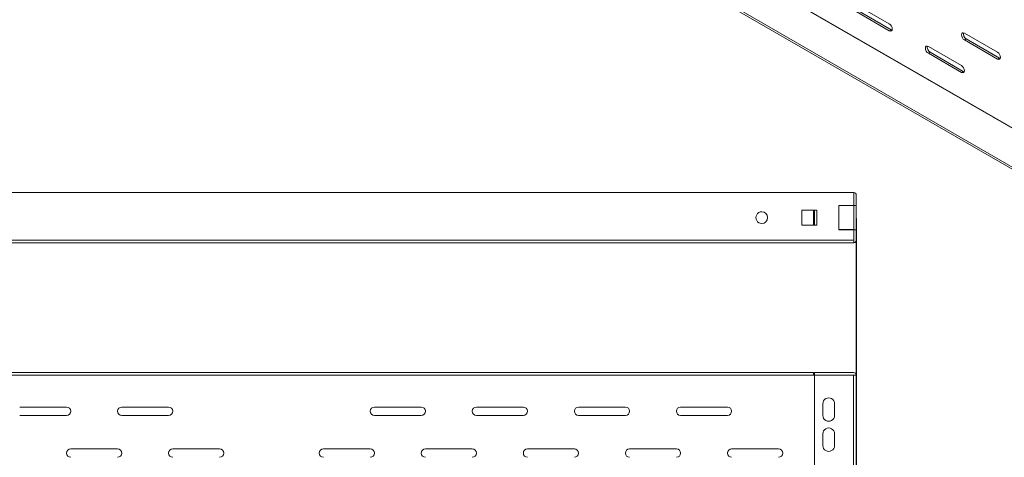
# Model space of a CAD drawing. Units: millimetres. Extents: x 0 to 1682, y 0 to 1307.
# Drawn here: x 598 to 1186, y 526 to 788 of the extents above; entities that cross this region are included whole.
import ezdxf

# ---------------------------------------------------------------- set-up
doc = ezdxf.new("R2010")
doc.units = ezdxf.units.MM
doc.layers.add('2', color=7, linetype='Continuous')
doc.dimstyles.new('ISO-25', dxfattribs={"dimtxt": 2.5, "dimasz": 2.5, "dimexe": 1.25, "dimexo": 0.625, "dimtad": 1, "dimtxsty": 'Standard', "dimcen": 2.5, "dimadec": 0, "dimazin": 0, "dimtfac": 1, "dimtmove": 0, "dimatfit": 3, "dimfxl": 1, "dimarcsym": 0})

# ---------------------------------------------------------------- blocks, each defined once
blk = doc.blocks.new('*D466')
at = {"layer": '2', "color": 0, "linetype": 'ByBlock', "lineweight": -2}
for p, q in [((398.52, 667.77), (398.52, 49.01)), ((1097.52, 668.92), (1097.52, 49.01)), ((423.52, 50.26), (1072.52, 50.26))]:
    blk.add_line(p, q, dxfattribs=at)
at = {"layer": '2', "color": 0, "linetype": 'ByBlock'}
for points in [[(423.52, 54.43), (423.52, 46.09), (398.52, 50.26)], [(1072.52, 54.43), (1072.52, 46.09), (1097.52, 50.26)]]:
    blk.add_solid(points, dxfattribs=at)
at = {"layer": 'Defpoints', "color": 0, "linetype": 'ByBlock'}
for p in [(398.52, 668.39), (1097.52, 669.54), (1097.52, 50.26)]:
    blk.add_point(p, dxfattribs=at)
at = {"layer": '2', "color": 0, "linetype": 'ByBlock', "insert": (765.29, 63.38), "char_height": 25, "attachment_point": 5}
blk.add_mtext('699', dxfattribs=at)

msp = doc.modelspace()

# ---------------------------------------------------------------- linework, layer by layer
at = {"color": 8, "linetype": 'Continuous', "lineweight": 15}
for p, q in [((1413.174, 594.449), (957.727, 857.374)), ((957.868, 857.455), (1413.174, 594.613)), ((1095.925, 676.691), (1095.925, 676.791)), ((1095.925, 662.291), (1095.925, 662.391))]:
    msp.add_line(p, q, dxfattribs=at)
at = {"color": 7, "linetype": 'Continuous', "lineweight": 15}
for p, q in [((937.645, 845.781), (1429.791, 561.671)), ((1429.791, 560.446), (937.645, 844.556)), ((1097.451, 796.677), (1117.25, 785.247)), ((1117.25, 781.164), (1097.451, 792.594)), ((1118.31, 781.777), (1098.511, 793.206)), ((1117.25, 781.164), (1118.31, 781.777)), ((1118.31, 781.777), (1118.912, 781.551)), ((1162.151, 779.74), (1181.95, 768.31)), ((1140.584, 771.776), (1160.383, 760.347)), ((1163.212, 776.269), (1162.151, 775.657)), ((1181.95, 764.227), (1162.151, 775.657)), ((1183.011, 764.84), (1163.212, 776.269)), ((1141.645, 768.306), (1140.584, 767.694)), ((1160.383, 756.264), (1140.584, 767.694)), ((1161.444, 756.876), (1141.645, 768.306)), ((1181.95, 764.227), (1183.011, 764.84)), ((1183.011, 764.84), (1183.612, 764.614)), ((1160.383, 756.264), (1161.444, 756.876)), ((1161.444, 756.876), (1162.045, 756.651)), ((1096.025, 684.541), (400.025, 684.541)), ((1096.025, 676.791), (1096.025, 684.541)), ((1097.525, 682.941), (1097.525, 676.791)), ((1087.025, 676.791), (1096.025, 676.791)), ((1087.025, 662.291), (1087.025, 676.791)), ((1097.525, 676.791), (1096.025, 676.791)), ((1096.025, 662.291), (1096.025, 676.791)), ((1097.525, 676.791), (1097.525, 662.291)), ((1065.025, 674.041), (1074.025, 674.041)), ((1065.025, 665.041), (1065.025, 674.041)), ((1072.025, 665.041), (1072.025, 674.041)), ((1072.525, 665.041), (1072.525, 674.041)), ((1074.025, 674.041), (1074.025, 665.041)), ((1095.925, 676.691), (1087.025, 676.691)), ((1074.025, 665.041), (1065.025, 665.041)), ((1087.025, 662.391), (1095.925, 662.391)), ((1096.025, 662.291), (1087.025, 662.291)), ((1096.025, 656.141), (1096.025, 662.291)), ((1097.525, 662.291), (1096.025, 662.291)), ((1097.525, 662.291), (1097.525, 656.141)), ((1096.025, 656.141), (400.025, 656.141)), ((400.125, 654.541), (1095.925, 654.541)), ((1096.025, 654.544), (1095.925, 654.541)), ((1096.025, 654.541), (1096.025, 656.141)), ((424.025, 577.038), (1072.025, 577.038)), ((1072.025, 577.038), (1072.025, 575.538)), ((1072.525, 575.538), (1072.525, 577.038)), ((1072.525, 577.038), (1095.925, 577.038)), ((1072.025, 575.538), (424.025, 575.538)), ((1072.025, 575.438), (424.025, 575.438)), ((1072.525, 575.538), (1072.025, 575.538)), ((1072.525, 575.538), (1072.525, 232.138)), ((1095.925, 575.538), (1072.525, 575.538)), ((1095.925, 575.538), (1095.925, 232.138)), ((1097.525, 575.538), (1095.925, 575.538)), ((1097.522, 575.538), (1097.525, 575.438)), ((1097.525, 575.538), (1097.525, 575.438)), ((1097.525, 232.138), (1097.525, 575.438)), ((597.525, 556.388), (625.525, 556.388)), ((658.525, 556.388), (686.525, 556.388)), ((809.525, 556.388), (837.525, 556.388)), ((870.525, 556.388), (898.525, 556.388)), ((931.525, 556.388), (959.525, 556.388)), ((992.525, 556.388), (1020.525, 556.388)), ((1077.525, 551.388), (1077.525, 558.388)), ((1084.525, 558.388), (1084.525, 551.388)), ((625.525, 551.388), (597.525, 551.388)), ((686.525, 551.388), (658.525, 551.388)), ((837.525, 551.388), (809.525, 551.388)), ((898.525, 551.388), (870.525, 551.388)), ((959.525, 551.388), (931.525, 551.388)), ((1020.525, 551.388), (992.525, 551.388)), ((1077.525, 533.388), (1077.525, 540.388)), ((1084.525, 540.388), (1084.525, 533.388)), ((628.025, 531.388), (656.025, 531.388)), ((689.025, 531.388), (717.025, 531.388)), ((779.025, 531.388), (807.025, 531.388)), ((840.025, 531.388), (868.025, 531.388)), ((901.025, 531.388), (929.025, 531.388)), ((962.025, 531.388), (990.025, 531.388)), ((1023.025, 531.388), (1051.025, 531.388))]:
    msp.add_line(p, q, dxfattribs=at)
at = {"color": 7, "linetype": 'Continuous', "lineweight": 15, "flags": 128}
for points in [[(1117.25, 785.247), (1117.926, 784.701), (1118.5, 783.928), (1118.883, 783.044), (1119.018, 782.185), (1118.883, 781.482), (1118.5, 781.041), (1117.926, 780.929), (1117.25, 781.164)], [(1162.151, 775.657), (1161.475, 776.203), (1160.901, 776.976), (1160.518, 777.86), (1160.383, 778.719), (1160.518, 779.422), (1160.901, 779.863), (1161.475, 779.975), (1162.151, 779.74)], [(1140.584, 767.694), (1139.908, 768.24), (1139.334, 769.013), (1138.951, 769.897), (1138.817, 770.756), (1138.951, 771.459), (1139.334, 771.9), (1139.908, 772.012), (1140.584, 771.776)], [(1181.95, 768.31), (1182.627, 767.764), (1183.2, 766.99), (1183.583, 766.107), (1183.718, 765.248), (1183.583, 764.545), (1183.2, 764.104), (1182.627, 763.992), (1181.95, 764.227)], [(1160.383, 760.347), (1161.06, 759.801), (1161.633, 759.027), (1162.017, 758.144), (1162.151, 757.285), (1162.017, 756.581), (1161.633, 756.14), (1161.06, 756.029), (1160.383, 756.264)]]:
    msp.add_lwpolyline(points, dxfattribs=at)
at = {"color": 7, "linetype": 'Continuous', "lineweight": 15}
for centre, radius, start, end in [((1164.979, 779.286), 3.496, 168.792528, 239.638682), ((1143.412, 771.322), 3.496, 168.792604, 239.638535), ((1095.925, 682.941), 1.6, 0.00064, 89.999293), ((1041.025, 669.541), 3.5, 89.999926, 270.000074), ((1041.025, 669.541), 3.5, 270.000089, 89.999911), ((1095.925, 656.141), 1.6, 273.583349, 359.999573), ((1095.925, 575.438), 1.6, 3.583501, 89.999281), ((1081.025, 558.388), 3.5, 359.999983, 180.000017), ((625.525, 553.888), 2.5, 270, 90), ((658.525, 553.888), 2.5, 90, 270), ((686.525, 553.888), 2.5, 270, 90), ((809.525, 553.888), 2.5, 90, 270), ((837.525, 553.888), 2.5, 270, 90), ((870.525, 553.888), 2.5, 90, 270), ((898.525, 553.888), 2.5, 270, 90), ((931.525, 553.888), 2.5, 90, 270), ((959.525, 553.888), 2.5, 270, 90), ((992.525, 553.888), 2.5, 90, 270), ((1020.525, 553.888), 2.5, 270, 90), ((1081.025, 551.388), 3.5, 179.999983, 0.000017), ((1081.025, 540.388), 3.5, 359.999983, 180.000017), ((628.025, 528.888), 2.5, 90, 270), ((656.025, 528.888), 2.5, 270, 90), ((689.025, 528.888), 2.5, 90, 270), ((717.025, 528.888), 2.5, 270, 90), ((779.025, 528.888), 2.5, 90, 270), ((807.025, 528.888), 2.5, 270, 90), ((840.025, 528.888), 2.5, 90, 270), ((868.025, 528.888), 2.5, 270, 90), ((901.025, 528.888), 2.5, 90, 270), ((929.025, 528.888), 2.5, 270, 90), ((962.025, 528.888), 2.5, 90, 270), ((990.025, 528.888), 2.5, 270, 90), ((1023.025, 528.888), 2.5, 90, 270), ((1051.025, 528.888), 2.5, 270, 90), ((1081.025, 533.388), 3.5, 179.999983, 0.000017)]:
    msp.add_arc(centre, radius, start, end, dxfattribs=at)

# ---------------------------------------------------------------- dimensions: what is measured, and where the dimension line sits
at = {"layer": '2', "color": 4, "linetype": 'ByBlock'}
dim = msp.add_linear_dim(base=(1097.525, 50.26), p1=(398.525, 668.391), p2=(1097.525, 669.541), dimstyle='ISO-25', override={"dimtxt": 25, "dimasz": 25}, dxfattribs=at)
dim.commit()
dim.dimension.update_dxf_attribs({"geometry": '*D466', "text_midpoint": (765.29, 50.26), "dimtype": 160})

doc.saveas('drawing.dxf')
